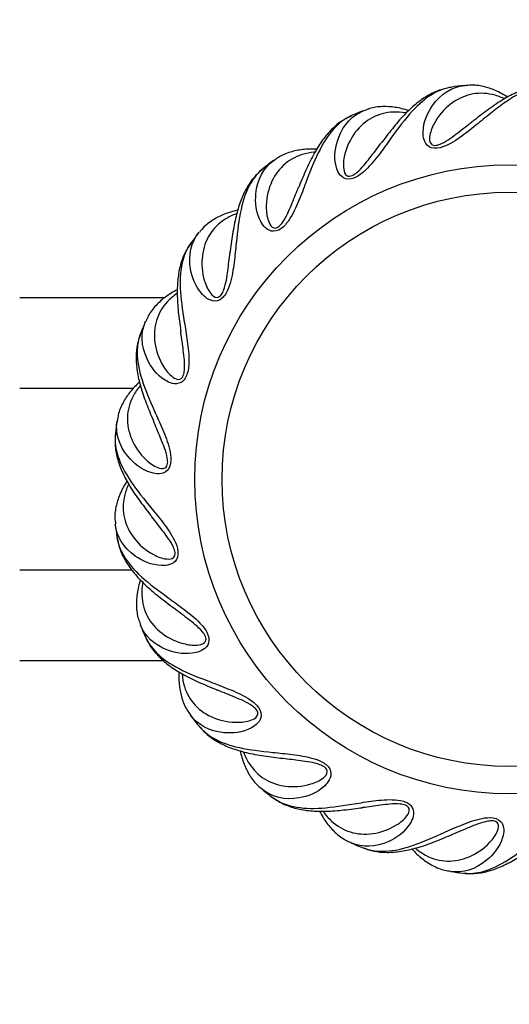
# Paper-space layout 'Layout1' of a CAD drawing. Units: millimetres. Extents: x 0 to 1469, y 0 to 1768.
# Drawn here: x 848 to 884, y 197 to 269 of the extents above; entities that cross this region are included whole.
import ezdxf
from ezdxf import colors
from ezdxf.entities.mleader import LeaderData, LeaderLine
from ezdxf.math import Vec2, Vec3

# ---------------------------------------------------------------- set-up
doc = ezdxf.new("R2010")
doc.units = ezdxf.units.MM
for name, color, linetype in [('2842', 7, 'Continuous'), ('36358-PETIT', 7, 'Continuous'), ('9419', 7, 'Continuous'), ('Défaut', 7, 'Continuous')]:
    doc.layers.add(name, color=color, linetype=linetype)

# ---------------------------------------------------------------- blocks, each defined once
blk = doc.blocks.new('_DOT')
at = {"color": 0}
blk.add_line((0, 0), (-1, 0), dxfattribs=at)
at = {"color": 0, "const_width": 0.333}
blk.add_lwpolyline([(-0.1665, 0, 1), (0.1665, 0, 1)], format="xyb", close=True, dxfattribs=at)
blk = doc.blocks.new('SE1')
at = {"layer": '2842', "color": 7, "linetype": 'Continuous'}
blk.add_circle((884.148, 235.019), 23, dxfattribs=at)
for start, end in [(96.49823, 98.33288), (111.4974, 113.33401), (126.4978, 128.33326), (141.49825, 143.3342), (156.49738, 158.33358), (171.49918, 173.33442), (186.49695, 188.33385), (201.50021, 203.3347), (216.49653, 218.33406), (231.50134, 233.33503), (246.49612, 248.33424), (261.50256, 263.33541)]:
    blk.add_arc((884.148, 235.019), 29, start, end, dxfattribs=at)
for points, knots in [([(879.946, 263.713), (879.477, 263.643), (879.015, 263.476), (878.045, 262.912), (877.532, 262.471), (876.52, 261.366), (876.028, 260.708), (875.226, 259.599), (874.948, 259.208), (874.347, 258.419), (874.022, 258.009), (873.438, 257.454), (873.224, 257.275), (872.726, 257.008), (872.429, 256.939), (871.956, 257.072), (871.804, 257.233), (871.587, 257.575), (871.523, 257.758), (871.304, 258.677), (871.436, 259.39), (872.021, 260.983), (872.692, 261.676), (873.519, 262.001)], [0.2598486, 0.2598486, 0.2598486, 0.2598486, 0.3125, 0.3125, 0.375, 0.375, 0.4375, 0.4375, 0.46875, 0.46875, 0.5, 0.5, 0.515625, 0.515625, 0.53125, 0.53125, 0.546875, 0.546875, 0.5625, 0.5625, 0.625, 0.625, 0.7301363, 0.7301363, 0.7301363, 0.7301363]), ([(879.887, 263.688), (879.609, 263.637), (879.083, 263.535), (878.227, 263.138), (877.374, 262.552), (876.539, 261.774), (875.704, 260.832), (875.118, 260.049), (874.807, 259.654), (874.786, 259.627)], [0, 0, 0, 0, 0.129982, 0.290906, 0.455616, 0.625127, 0.807507, 0.988665, 1, 1, 1, 1]), ([(887.515, 263.823), (887.045, 263.877), (886.555, 263.835), (885.472, 263.541), (884.863, 263.248), (883.599, 262.442), (882.953, 261.935), (881.892, 261.071), (881.522, 260.765), (880.737, 260.158), (880.318, 259.847), (879.609, 259.462), (879.357, 259.345), (878.806, 259.215), (878.502, 259.225), (878.08, 259.476), (877.974, 259.671), (877.853, 260.057), (877.838, 260.25), (877.865, 261.196), (878.177, 261.85), (879.155, 263.237), (879.982, 263.733), (880.865, 263.833)], [0.2598521, 0.2598521, 0.2598521, 0.2598521, 0.3125, 0.3125, 0.375, 0.375, 0.4375, 0.4375, 0.46875, 0.46875, 0.5, 0.5, 0.515625, 0.515625, 0.53125, 0.53125, 0.546875, 0.546875, 0.5625, 0.5625, 0.625, 0.625, 0.7301608, 0.7301608, 0.7301608, 0.7301608]), ([(884.027, 262.976), (883.732, 263.167), (883.152, 263.483), (882.246, 263.783), (881.463, 263.893), (881.043, 263.832), (880.892, 263.809)], [0.5203131, 0.5203131, 0.5203131, 0.5203131, 0.6624211, 0.7954563, 0.937732, 1, 1, 1, 1]), ([(887.453, 263.814), (887.171, 263.837), (886.636, 263.874), (885.707, 263.713), (884.731, 263.367), (883.723, 262.832), (882.672, 262.138), (881.904, 261.534), (881.501, 261.232), (881.474, 261.212)], [0, 0, 0, 0, 0.129982, 0.290906, 0.455616, 0.625127, 0.807507, 0.988665, 1, 1, 1, 1]), ([(883.77, 262.869), (883.482, 263.002), (883.193, 263.102), (882.37, 263.286), (881.829, 263.287), (880.801, 263.048), (880.303, 262.81), (879.382, 262.093), (878.964, 261.625), (878.494, 260.739), (878.359, 260.416), (878.308, 259.891), (878.296, 259.69), (878.527, 259.469), (878.666, 259.437), (878.94, 259.475), (879.066, 259.525), (879.651, 259.796), (880.025, 260.095), (880.745, 260.643), (881.083, 260.913), (881.433, 261.183), (881.453, 261.199), (881.473, 261.214)], [0.2164551, 0.2164551, 0.2164551, 0.2164551, 0.25, 0.25, 0.3125, 0.3125, 0.375, 0.375, 0.4375, 0.4375, 0.46875, 0.46875, 0.484375, 0.484375, 0.4921875, 0.4921875, 0.5, 0.5, 0.53125, 0.53125, 0.5625, 0.5625, 0.5644129, 0.5644129, 0.5644129, 0.5644129]), ([(876.795, 261.992), (876.461, 262.1), (875.819, 262.255), (874.866, 262.311), (874.082, 262.214), (873.691, 262.046), (873.552, 261.985)], [0.5203131, 0.5203131, 0.5203131, 0.5203131, 0.6624211, 0.7954563, 0.937732, 1, 1, 1, 1]), ([(872.664, 261.648), (872.228, 261.459), (871.825, 261.178), (871.034, 260.382), (870.653, 259.824), (869.961, 258.493), (869.656, 257.731), (869.169, 256.452), (869.001, 256.002), (868.625, 255.084), (868.417, 254.605), (867.996, 253.918), (867.836, 253.69), (867.424, 253.302), (867.155, 253.159), (866.664, 253.165), (866.475, 253.281), (866.177, 253.555), (866.068, 253.715), (865.618, 254.547), (865.561, 255.27), (865.715, 256.96), (866.184, 257.803), (866.899, 258.331)], [0.2598007, 0.2598007, 0.2598007, 0.2598007, 0.3125, 0.3125, 0.375, 0.375, 0.4375, 0.4375, 0.46875, 0.46875, 0.5, 0.5, 0.515625, 0.515625, 0.53125, 0.53125, 0.546875, 0.546875, 0.5625, 0.5625, 0.625, 0.625, 0.7301672, 0.7301672, 0.7301672, 0.7301672]), ([(872.612, 261.608), (872.357, 261.487), (871.875, 261.252), (871.151, 260.647), (870.479, 259.86), (869.874, 258.893), (869.31, 257.767), (868.947, 256.859), (868.749, 256.397), (868.736, 256.365)], [0, 0, 0, 0, 0.129982, 0.290906, 0.455616, 0.625127, 0.807507, 0.988665, 1, 1, 1, 1]), ([(876.575, 261.822), (876.262, 261.876), (875.958, 261.898), (875.115, 261.863), (874.592, 261.723), (873.661, 261.226), (873.241, 260.868), (872.538, 259.937), (872.254, 259.377), (872.03, 258.399), (871.983, 258.053), (872.07, 257.532), (872.11, 257.335), (872.39, 257.181), (872.533, 257.186), (872.787, 257.293), (872.896, 257.374), (873.392, 257.788), (873.675, 258.173), (874.229, 258.889), (874.485, 259.238), (874.754, 259.589), (874.769, 259.609), (874.785, 259.629)], [0.2164551, 0.2164551, 0.2164551, 0.2164551, 0.25, 0.25, 0.3125, 0.3125, 0.375, 0.375, 0.4375, 0.4375, 0.46875, 0.46875, 0.484375, 0.484375, 0.4921875, 0.4921875, 0.5, 0.5, 0.53125, 0.53125, 0.5625, 0.5625, 0.5644129, 0.5644129, 0.5644129, 0.5644129]), ([(869.896, 258.949), (869.58, 258.92), (869.28, 258.862), (868.475, 258.61), (868.006, 258.34), (867.235, 257.619), (866.923, 257.164), (866.484, 256.082), (866.355, 255.468), (866.392, 254.466), (866.436, 254.119), (866.655, 253.639), (866.745, 253.459), (867.055, 253.382), (867.192, 253.424), (867.409, 253.594), (867.494, 253.7), (867.865, 254.228), (868.039, 254.673), (868.389, 255.509), (868.546, 255.911), (868.715, 256.32), (868.724, 256.344), (868.734, 256.367)], [0.2164551, 0.2164551, 0.2164551, 0.2164551, 0.25, 0.25, 0.3125, 0.3125, 0.375, 0.375, 0.4375, 0.4375, 0.46875, 0.46875, 0.484375, 0.484375, 0.4921875, 0.4921875, 0.5, 0.5, 0.53125, 0.53125, 0.5625, 0.5625, 0.5644129, 0.5644129, 0.5644129, 0.5644129]), ([(870.065, 259.169), (869.714, 259.188), (869.053, 259.171), (868.119, 258.978), (867.386, 258.682), (867.052, 258.419), (866.934, 258.324)], [0.5203131, 0.5203131, 0.5203131, 0.5203131, 0.6624211, 0.7954563, 0.937732, 1, 1, 1, 1]), ([(866.162, 257.767), (865.791, 257.473), (865.474, 257.097), (864.917, 256.123), (864.693, 255.485), (864.369, 254.021), (864.271, 253.206), (864.132, 251.845), (864.086, 251.367), (863.96, 250.383), (863.884, 249.866), (863.655, 249.093), (863.559, 248.831), (863.262, 248.351), (863.039, 248.143), (862.563, 248.021), (862.351, 248.085), (861.992, 248.272), (861.845, 248.398), (861.195, 249.086), (860.953, 249.769), (860.664, 251.441), (860.899, 252.376), (861.452, 253.071)], [0.2598493, 0.2598493, 0.2598493, 0.2598493, 0.3125, 0.3125, 0.375, 0.375, 0.4375, 0.4375, 0.46875, 0.46875, 0.5, 0.5, 0.515625, 0.515625, 0.53125, 0.53125, 0.546875, 0.546875, 0.5625, 0.5625, 0.625, 0.625, 0.7301236, 0.7301236, 0.7301236, 0.7301236]), ([(866.124, 257.717), (865.908, 257.533), (865.504, 257.182), (864.961, 256.41), (864.516, 255.476), (864.181, 254.385), (863.928, 253.151), (863.812, 252.18), (863.741, 251.683), (863.736, 251.649)], [0, 0, 0, 0, 0.129982, 0.290906, 0.455616, 0.625127, 0.807507, 0.988665, 1, 1, 1, 1]), ([(864.294, 254.701), (863.95, 254.628), (863.316, 254.442), (862.464, 254.013), (861.833, 253.537), (861.578, 253.197), (861.488, 253.074)], [0.5203131, 0.5203131, 0.5203131, 0.5203131, 0.6624211, 0.7954563, 0.937732, 1, 1, 1, 1]), ([(864.188, 254.445), (863.89, 254.335), (863.616, 254.201), (862.903, 253.75), (862.52, 253.367), (861.962, 252.471), (861.778, 251.951), (861.634, 250.793), (861.669, 250.166), (861.964, 249.208), (862.096, 248.884), (862.431, 248.477), (862.565, 248.326), (862.885, 248.333), (863.006, 248.409), (863.172, 248.629), (863.226, 248.753), (863.448, 249.359), (863.501, 249.834), (863.622, 250.731), (863.67, 251.161), (863.727, 251.6), (863.731, 251.625), (863.734, 251.65)], [0.2164551, 0.2164551, 0.2164551, 0.2164551, 0.25, 0.25, 0.3125, 0.3125, 0.375, 0.375, 0.4375, 0.4375, 0.46875, 0.46875, 0.484375, 0.484375, 0.4921875, 0.4921875, 0.5, 0.5, 0.53125, 0.53125, 0.5625, 0.5625, 0.5644129, 0.5644129, 0.5644129, 0.5644129]), ([(860.888, 252.338), (860.605, 251.957), (860.397, 251.512), (860.11, 250.426), (860.059, 249.753), (860.124, 248.255), (860.241, 247.442), (860.459, 246.091), (860.539, 245.617), (860.672, 244.634), (860.732, 244.115), (860.711, 243.309), (860.686, 243.032), (860.523, 242.491), (860.362, 242.232), (859.934, 241.992), (859.712, 241.998), (859.317, 242.086), (859.142, 242.17), (858.337, 242.666), (857.926, 243.263), (857.214, 244.803), (857.198, 245.768), (857.554, 246.583)], [0.2598013, 0.2598013, 0.2598013, 0.2598013, 0.3125, 0.3125, 0.375, 0.375, 0.4375, 0.4375, 0.46875, 0.46875, 0.5, 0.5, 0.515625, 0.515625, 0.53125, 0.53125, 0.546875, 0.546875, 0.5625, 0.5625, 0.625, 0.625, 0.7301732, 0.7301732, 0.7301732, 0.7301732]), ([(860.863, 252.278), (860.703, 252.045), (860.403, 251.601), (860.078, 250.715), (859.89, 249.698), (859.849, 248.557), (859.924, 247.3), (860.064, 246.332), (860.123, 245.833), (860.128, 245.799)], [0, 0, 0, 0, 0.129982, 0.290906, 0.455616, 0.625127, 0.807507, 0.988665, 1, 1, 1, 1]), ([(859.876, 248.892), (859.563, 248.732), (858.999, 248.388), (858.287, 247.753), (857.8, 247.131), (857.643, 246.736), (857.588, 246.594)], [0.5203131, 0.5203131, 0.5203131, 0.5203131, 0.6624211, 0.7954563, 0.937732, 1, 1, 1, 1]), ([(859.841, 248.617), (859.581, 248.433), (859.351, 248.233), (858.779, 247.613), (858.508, 247.144), (858.201, 246.134), (858.158, 245.585), (858.319, 244.428), (858.515, 243.832), (859.048, 242.982), (859.259, 242.704), (859.688, 242.397), (859.856, 242.287), (860.163, 242.375), (860.261, 242.48), (860.365, 242.736), (860.384, 242.87), (860.442, 243.513), (860.371, 243.986), (860.255, 244.884), (860.19, 245.311), (860.132, 245.75), (860.128, 245.775), (860.125, 245.8)], [0.2164551, 0.2164551, 0.2164551, 0.2164551, 0.25, 0.25, 0.3125, 0.3125, 0.375, 0.375, 0.4375, 0.4375, 0.46875, 0.46875, 0.484375, 0.484375, 0.4921875, 0.4921875, 0.5, 0.5, 0.53125, 0.53125, 0.5625, 0.5625, 0.5644129, 0.5644129, 0.5644129, 0.5644129]), ([(857.198, 245.726), (857.023, 245.286), (856.937, 244.802), (856.941, 243.68), (857.066, 243.016), (857.517, 241.586), (857.841, 240.831), (858.401, 239.582), (858.6, 239.145), (858.983, 238.23), (859.175, 237.745), (859.364, 236.961), (859.412, 236.686), (859.394, 236.121), (859.306, 235.83), (858.954, 235.487), (858.739, 235.436), (858.334, 235.419), (858.144, 235.454), (857.237, 235.725), (856.686, 236.195), (855.6, 237.498), (855.335, 238.426), (855.467, 239.304)], [0.2598496, 0.2598496, 0.2598496, 0.2598496, 0.3125, 0.3125, 0.375, 0.375, 0.4375, 0.4375, 0.46875, 0.46875, 0.5, 0.5, 0.515625, 0.515625, 0.53125, 0.53125, 0.546875, 0.546875, 0.5625, 0.5625, 0.625, 0.625, 0.7301098, 0.7301098, 0.7301098, 0.7301098]), ([(857.19, 245.663), (857.095, 245.397), (856.92, 244.89), (856.836, 243.951), (856.917, 242.919), (857.173, 241.807), (857.571, 240.612), (857.956, 239.713), (858.143, 239.247), (858.156, 239.215)], [0, 0, 0, 0, 0.129982, 0.290906, 0.455616, 0.625127, 0.807507, 0.988665, 1, 1, 1, 1]), ([(857.113, 242.137), (856.852, 241.902), (856.396, 241.423), (855.872, 240.626), (855.563, 239.899), (855.513, 239.476), (855.497, 239.325)], [0.5203131, 0.5203131, 0.5203131, 0.5203131, 0.6624211, 0.7954563, 0.937732, 1, 1, 1, 1]), ([(857.15, 241.862), (856.946, 241.618), (856.775, 241.365), (856.384, 240.617), (856.244, 240.095), (856.208, 239.04), (856.309, 238.498), (856.764, 237.423), (857.107, 236.897), (857.842, 236.215), (858.118, 236.001), (858.612, 235.815), (858.803, 235.752), (859.077, 235.917), (859.144, 236.044), (859.178, 236.317), (859.162, 236.452), (859.052, 237.088), (858.86, 237.526), (858.516, 238.363), (858.343, 238.76), (858.173, 239.168), (858.163, 239.192), (858.153, 239.215)], [0.2164551, 0.2164551, 0.2164551, 0.2164551, 0.25, 0.25, 0.3125, 0.3125, 0.375, 0.375, 0.4375, 0.4375, 0.46875, 0.46875, 0.484375, 0.484375, 0.4921875, 0.4921875, 0.5, 0.5, 0.53125, 0.53125, 0.5625, 0.5625, 0.5644129, 0.5644129, 0.5644129, 0.5644129]), ([(855.345, 238.387), (855.29, 237.916), (855.332, 237.426), (855.627, 236.343), (855.919, 235.734), (856.725, 234.469), (857.233, 233.824), (858.097, 232.763), (858.403, 232.393), (859.009, 231.608), (859.321, 231.188), (859.706, 230.48), (859.823, 230.227), (859.952, 229.677), (859.942, 229.373), (859.692, 228.95), (859.497, 228.845), (859.11, 228.724), (858.917, 228.709), (857.972, 228.735), (857.317, 229.047), (855.93, 230.025), (855.434, 230.853), (855.335, 231.736)], [0.2598023, 0.2598023, 0.2598023, 0.2598023, 0.3125, 0.3125, 0.375, 0.375, 0.4375, 0.4375, 0.46875, 0.46875, 0.5, 0.5, 0.515625, 0.515625, 0.53125, 0.53125, 0.546875, 0.546875, 0.5625, 0.5625, 0.625, 0.625, 0.730179, 0.730179, 0.730179, 0.730179]), ([(855.353, 238.323), (855.331, 238.041), (855.293, 237.507), (855.455, 236.577), (855.801, 235.602), (856.335, 234.594), (857.029, 233.543), (857.634, 232.774), (857.935, 232.372), (857.956, 232.344)], [0, 0, 0, 0, 0.129982, 0.290906, 0.455616, 0.625127, 0.807507, 0.988665, 1, 1, 1, 1]), ([(856.192, 234.897), (856.001, 234.603), (855.684, 234.022), (855.384, 233.117), (855.274, 232.334), (855.335, 231.913), (855.358, 231.763)], [0.5203131, 0.5203131, 0.5203131, 0.5203131, 0.6624211, 0.7954563, 0.937732, 1, 1, 1, 1]), ([(856.298, 234.641), (856.166, 234.353), (856.066, 234.064), (855.881, 233.241), (855.881, 232.7), (856.12, 231.671), (856.357, 231.174), (857.075, 230.253), (857.542, 229.834), (858.429, 229.365), (858.751, 229.23), (859.276, 229.179), (859.477, 229.167), (859.699, 229.397), (859.731, 229.537), (859.693, 229.81), (859.643, 229.936), (859.371, 230.522), (859.073, 230.895), (858.524, 231.615), (858.254, 231.953), (857.984, 232.304), (857.969, 232.324), (857.953, 232.344)], [0.2164551, 0.2164551, 0.2164551, 0.2164551, 0.25, 0.25, 0.3125, 0.3125, 0.375, 0.375, 0.4375, 0.4375, 0.46875, 0.46875, 0.484375, 0.484375, 0.4921875, 0.4921875, 0.5, 0.5, 0.53125, 0.53125, 0.5625, 0.5625, 0.5644129, 0.5644129, 0.5644129, 0.5644129]), ([(855.455, 230.816), (855.524, 230.348), (855.691, 229.886), (856.256, 228.916), (856.696, 228.403), (857.802, 227.39), (858.459, 226.899), (859.569, 226.097), (859.96, 225.819), (860.749, 225.217), (861.158, 224.893), (861.713, 224.308), (861.892, 224.095), (862.159, 223.596), (862.228, 223.3), (862.096, 222.827), (861.935, 222.675), (861.593, 222.458), (861.41, 222.394), (860.49, 222.174), (859.777, 222.307), (858.185, 222.892), (857.492, 223.562), (857.167, 224.389)], [0.2598494, 0.2598494, 0.2598494, 0.2598494, 0.3125, 0.3125, 0.375, 0.375, 0.4375, 0.4375, 0.46875, 0.46875, 0.5, 0.5, 0.515625, 0.515625, 0.53125, 0.53125, 0.546875, 0.546875, 0.5625, 0.5625, 0.625, 0.625, 0.7300949, 0.7300949, 0.7300949, 0.7300949]), ([(855.479, 230.758), (855.53, 230.48), (855.633, 229.954), (856.029, 229.098), (856.616, 228.245), (857.393, 227.41), (858.335, 226.574), (859.118, 225.988), (859.513, 225.678), (859.54, 225.656)], [0, 0, 0, 0, 0.129982, 0.290906, 0.455616, 0.625127, 0.807507, 0.988665, 1, 1, 1, 1]), ([(857.176, 227.666), (857.067, 227.332), (856.912, 226.689), (856.857, 225.737), (856.953, 224.952), (857.121, 224.562), (857.182, 224.423)], [0.5203131, 0.5203131, 0.5203131, 0.5203131, 0.6624211, 0.7954563, 0.937732, 1, 1, 1, 1]), ([(857.345, 227.446), (857.292, 227.133), (857.27, 226.828), (857.305, 225.985), (857.444, 225.463), (857.941, 224.531), (858.299, 224.112), (859.231, 223.408), (859.791, 223.125), (860.769, 222.901), (861.115, 222.854), (861.635, 222.94), (861.832, 222.981), (861.987, 223.261), (861.982, 223.404), (861.874, 223.658), (861.793, 223.767), (861.38, 224.262), (860.995, 224.546), (860.278, 225.099), (859.93, 225.356), (859.578, 225.625), (859.558, 225.64), (859.538, 225.655)], [0.2164551, 0.2164551, 0.2164551, 0.2164551, 0.25, 0.25, 0.3125, 0.3125, 0.375, 0.375, 0.4375, 0.4375, 0.46875, 0.46875, 0.484375, 0.484375, 0.4921875, 0.4921875, 0.5, 0.5, 0.53125, 0.53125, 0.5625, 0.5625, 0.5644129, 0.5644129, 0.5644129, 0.5644129]), ([(857.52, 223.534), (857.708, 223.099), (857.989, 222.696), (858.786, 221.905), (859.344, 221.523), (860.674, 220.831), (861.436, 220.526), (862.715, 220.039), (863.165, 219.872), (864.083, 219.495), (864.562, 219.288), (865.25, 218.867), (865.478, 218.706), (865.865, 218.294), (866.009, 218.026), (866.003, 217.535), (865.886, 217.346), (865.612, 217.048), (865.452, 216.939), (864.621, 216.489), (863.898, 216.432), (862.208, 216.585), (861.364, 217.054), (860.836, 217.77)], [0.2598039, 0.2598039, 0.2598039, 0.2598039, 0.3125, 0.3125, 0.375, 0.375, 0.4375, 0.4375, 0.46875, 0.46875, 0.5, 0.5, 0.515625, 0.515625, 0.53125, 0.53125, 0.546875, 0.546875, 0.5625, 0.5625, 0.625, 0.625, 0.7301845, 0.7301845, 0.7301845, 0.7301845]), ([(857.559, 223.483), (857.68, 223.227), (857.915, 222.746), (858.52, 222.022), (859.307, 221.35), (860.274, 220.744), (861.401, 220.181), (862.309, 219.818), (862.771, 219.62), (862.802, 219.606)], [0, 0, 0, 0, 0.129982, 0.290906, 0.455616, 0.625127, 0.807507, 0.988665, 1, 1, 1, 1]), ([(859.998, 220.935), (859.98, 220.584), (859.996, 219.924), (860.189, 218.989), (860.485, 218.257), (860.749, 217.923), (860.844, 217.804)], [0.5203131, 0.5203131, 0.5203131, 0.5203131, 0.6624211, 0.7954563, 0.937732, 1, 1, 1, 1]), ([(860.219, 220.767), (860.248, 220.45), (860.305, 220.151), (860.557, 219.345), (860.828, 218.877), (861.549, 218.106), (862.003, 217.794), (863.085, 217.355), (863.699, 217.226), (864.702, 217.263), (865.048, 217.307), (865.528, 217.525), (865.709, 217.615), (865.785, 217.926), (865.743, 218.063), (865.573, 218.28), (865.467, 218.364), (864.94, 218.736), (864.494, 218.91), (863.659, 219.259), (863.256, 219.417), (862.847, 219.585), (862.824, 219.595), (862.8, 219.605)], [0.2164551, 0.2164551, 0.2164551, 0.2164551, 0.25, 0.25, 0.3125, 0.3125, 0.375, 0.375, 0.4375, 0.4375, 0.46875, 0.46875, 0.484375, 0.484375, 0.4921875, 0.4921875, 0.5, 0.5, 0.53125, 0.53125, 0.5625, 0.5625, 0.5644129, 0.5644129, 0.5644129, 0.5644129]), ([(861.4, 217.033), (861.695, 216.661), (862.071, 216.345), (863.044, 215.787), (863.682, 215.563), (865.146, 215.239), (865.961, 215.142), (867.323, 215.002), (867.801, 214.957), (868.785, 214.831), (869.301, 214.754), (870.074, 214.526), (870.336, 214.43), (870.817, 214.132), (871.025, 213.91), (871.146, 213.434), (871.083, 213.222), (870.895, 212.863), (870.769, 212.716), (870.082, 212.066), (869.399, 211.824), (867.727, 211.535), (866.792, 211.769), (866.097, 212.322)], [0.2598489, 0.2598489, 0.2598489, 0.2598489, 0.3125, 0.3125, 0.375, 0.375, 0.4375, 0.4375, 0.46875, 0.46875, 0.5, 0.5, 0.515625, 0.515625, 0.53125, 0.53125, 0.546875, 0.546875, 0.5625, 0.5625, 0.625, 0.625, 0.7300789, 0.7300789, 0.7300789, 0.7300789]), ([(861.451, 216.994), (861.634, 216.779), (861.986, 216.374), (862.757, 215.832), (863.691, 215.386), (864.782, 215.052), (866.016, 214.799), (866.987, 214.683), (867.485, 214.612), (867.519, 214.607)], [0, 0, 0, 0, 0.129982, 0.290906, 0.455616, 0.625127, 0.807507, 0.988665, 1, 1, 1, 1]), ([(864.466, 215.165), (864.539, 214.821), (864.726, 214.187), (865.154, 213.335), (865.63, 212.703), (865.971, 212.449), (866.093, 212.359)], [0.5203131, 0.5203131, 0.5203131, 0.5203131, 0.6624211, 0.7954563, 0.937732, 1, 1, 1, 1]), ([(864.723, 215.059), (864.833, 214.761), (864.966, 214.486), (865.418, 213.774), (865.8, 213.391), (866.696, 212.833), (867.216, 212.649), (868.375, 212.505), (869.001, 212.54), (869.96, 212.835), (870.283, 212.967), (870.691, 213.302), (870.841, 213.436), (870.835, 213.755), (870.759, 213.877), (870.539, 214.043), (870.414, 214.097), (869.809, 214.319), (869.333, 214.372), (868.436, 214.493), (868.006, 214.541), (867.567, 214.598), (867.542, 214.601), (867.517, 214.605)], [0.2164551, 0.2164551, 0.2164551, 0.2164551, 0.25, 0.25, 0.3125, 0.3125, 0.375, 0.375, 0.4375, 0.4375, 0.46875, 0.46875, 0.484375, 0.484375, 0.4921875, 0.4921875, 0.5, 0.5, 0.53125, 0.53125, 0.5625, 0.5625, 0.5644129, 0.5644129, 0.5644129, 0.5644129]), ([(866.83, 211.759), (867.21, 211.476), (867.656, 211.267), (868.741, 210.981), (869.415, 210.929), (870.913, 210.995), (871.725, 211.112), (873.077, 211.33), (873.55, 211.409), (874.533, 211.542), (875.052, 211.602), (875.858, 211.581), (876.136, 211.557), (876.677, 211.393), (876.935, 211.233), (877.176, 210.804), (877.17, 210.583), (877.081, 210.188), (876.997, 210.013), (876.502, 209.208), (875.905, 208.797), (874.364, 208.085), (873.399, 208.069), (872.584, 208.425)], [0.259806, 0.259806, 0.259806, 0.259806, 0.3125, 0.3125, 0.375, 0.375, 0.4375, 0.4375, 0.46875, 0.46875, 0.5, 0.5, 0.515625, 0.515625, 0.53125, 0.53125, 0.546875, 0.546875, 0.5625, 0.5625, 0.625, 0.625, 0.7301896, 0.7301896, 0.7301896, 0.7301896]), ([(866.889, 211.734), (867.122, 211.573), (867.567, 211.274), (868.452, 210.949), (869.47, 210.761), (870.61, 210.72), (871.867, 210.795), (872.835, 210.934), (873.334, 210.994), (873.368, 210.998)], [0, 0, 0, 0, 0.129982, 0.290906, 0.455616, 0.625127, 0.807507, 0.988665, 1, 1, 1, 1]), ([(870.551, 210.711), (870.734, 210.452), (870.934, 210.221), (871.555, 209.65), (872.023, 209.379), (873.033, 209.072), (873.583, 209.029), (874.739, 209.19), (875.336, 209.385), (876.185, 209.918), (876.463, 210.13), (876.77, 210.559), (876.881, 210.727), (876.792, 211.034), (876.687, 211.132), (876.431, 211.235), (876.297, 211.255), (875.655, 211.313), (875.182, 211.241), (874.284, 211.126), (873.856, 211.061), (873.418, 211.002), (873.392, 210.999), (873.367, 210.996)], [0.2164551, 0.2164551, 0.2164551, 0.2164551, 0.25, 0.25, 0.3125, 0.3125, 0.375, 0.375, 0.4375, 0.4375, 0.46875, 0.46875, 0.484375, 0.484375, 0.4921875, 0.4921875, 0.5, 0.5, 0.53125, 0.53125, 0.5625, 0.5625, 0.5644129, 0.5644129, 0.5644129, 0.5644129]), ([(870.275, 210.747), (870.435, 210.434), (870.78, 209.87), (871.414, 209.157), (872.037, 208.671), (872.432, 208.513), (872.573, 208.458)], [0.5203131, 0.5203131, 0.5203131, 0.5203131, 0.6624211, 0.7954563, 0.937732, 1, 1, 1, 1]), ([(880.78, 206.216), (881.251, 206.161), (881.741, 206.203), (882.824, 206.497), (883.434, 206.79), (884.698, 207.596), (885.343, 208.103), (886.405, 208.968), (886.775, 209.273), (887.56, 209.88), (887.979, 210.191), (888.688, 210.576), (888.94, 210.694), (889.491, 210.823), (889.795, 210.813), (890.217, 210.562), (890.323, 210.367), (890.444, 209.981), (890.458, 209.788), (890.432, 208.842), (890.12, 208.188), (889.142, 206.801), (888.314, 206.305), (887.431, 206.205)], [0.2598087, 0.2598087, 0.2598087, 0.2598087, 0.3125, 0.3125, 0.375, 0.375, 0.4375, 0.4375, 0.46875, 0.46875, 0.5, 0.5, 0.515625, 0.515625, 0.53125, 0.53125, 0.546875, 0.546875, 0.5625, 0.5625, 0.625, 0.625, 0.7301944, 0.7301944, 0.7301944, 0.7301944]), ([(873.441, 208.068), (873.882, 207.894), (874.365, 207.808), (875.488, 207.812), (876.152, 207.937), (877.582, 208.388), (878.336, 208.711), (879.585, 209.271), (880.022, 209.471), (880.937, 209.854), (881.423, 210.046), (882.207, 210.234), (882.481, 210.282), (883.046, 210.265), (883.338, 210.176), (883.681, 209.825), (883.732, 209.609), (883.749, 209.205), (883.713, 209.014), (883.443, 208.108), (882.972, 207.557), (881.67, 206.471), (880.743, 206.206), (879.865, 206.337)], [0.2598479, 0.2598479, 0.2598479, 0.2598479, 0.3125, 0.3125, 0.375, 0.375, 0.4375, 0.4375, 0.46875, 0.46875, 0.5, 0.5, 0.515625, 0.515625, 0.53125, 0.53125, 0.546875, 0.546875, 0.5625, 0.5625, 0.625, 0.625, 0.7300617, 0.7300617, 0.7300617, 0.7300617]), ([(877.306, 208.02), (877.55, 207.817), (877.802, 207.646), (878.55, 207.255), (879.072, 207.114), (880.128, 207.079), (880.67, 207.18), (881.745, 207.634), (882.27, 207.978), (882.953, 208.713), (883.167, 208.989), (883.352, 209.483), (883.416, 209.674), (883.25, 209.947), (883.124, 210.015), (882.85, 210.048), (882.715, 210.033), (882.08, 209.922), (881.642, 209.731), (880.804, 209.387), (880.408, 209.214), (879.999, 209.044), (879.976, 209.034), (879.952, 209.024)], [0.2164551, 0.2164551, 0.2164551, 0.2164551, 0.25, 0.25, 0.3125, 0.3125, 0.375, 0.375, 0.4375, 0.4375, 0.46875, 0.46875, 0.484375, 0.484375, 0.4921875, 0.4921875, 0.5, 0.5, 0.53125, 0.53125, 0.5625, 0.5625, 0.5644129, 0.5644129, 0.5644129, 0.5644129]), ([(873.504, 208.06), (873.771, 207.965), (874.277, 207.791), (875.217, 207.707), (876.249, 207.788), (877.361, 208.044), (878.555, 208.442), (879.454, 208.827), (879.921, 209.014), (879.953, 209.027)], [0, 0, 0, 0, 0.129982, 0.290906, 0.455616, 0.625127, 0.807507, 0.988665, 1, 1, 1, 1]), ([(880.844, 206.224), (881.126, 206.201), (881.661, 206.164), (882.59, 206.326), (883.566, 206.671), (884.574, 207.206), (885.625, 207.9), (886.393, 208.504), (886.796, 208.806), (886.823, 208.826)], [0, 0, 0, 0, 0.129982, 0.290906, 0.455616, 0.625127, 0.807507, 0.988665, 1, 1, 1, 1]), ([(877.03, 207.984), (877.266, 207.722), (877.744, 207.267), (878.541, 206.743), (879.269, 206.434), (879.691, 206.384), (879.842, 206.367)], [0.5203131, 0.5203131, 0.5203131, 0.5203131, 0.6624211, 0.7954563, 0.937732, 1, 1, 1, 1])]:
    blk.add_open_spline(points, degree=3, knots=knots, dxfattribs=at)
at = {"layer": '36358-PETIT', "color": 7, "linetype": 'Continuous'}
for p, q in [((858.94, 248.298), (848.348, 248.298)), ((856.663, 241.659), (848.348, 241.659)), ((856.556, 228.38), (848.348, 228.38)), ((858.874, 221.756), (848.348, 221.756))]:
    blk.add_line(p, q, dxfattribs=at)
at = {"layer": '9419', "color": 7, "linetype": 'Continuous'}
blk.add_circle((884.148, 235.019), 21, dxfattribs=at)

psp = doc.layouts.get("Layout1")

# ---------------------------------------------------------------- block references
at = {"layer": 'Défaut'}
psp.add_blockref('SE1', (0, 0), dxfattribs=at)

# ---------------------------------------------------------------- leaders
at = {"layer": 'Défaut', "color": 7, "linetype": 'Continuous'}
ml = psp.add_multileader_mtext('Standard', dxfattribs=at)
ml.set_content('{\\pxsm0.9;\\fSolid Edge ISO|b1||i0||c0|p34;\\W1.;24/02/2016\\P}', color=256)
ml.set_leader_properties()
ml.set_arrow_properties(name='DOT')
ml.build(insert=Vec2(0, 0))
ml.multileader.update_dxf_attribs({"leader_type": 0, "dogleg_length": 0, "arrow_head_size": 12})
ctx = ml.context
ctx.base_point, ctx.char_height, ctx.arrow_head_size, ctx.landing_gap_size = Vec3(1379.757, 1746.814), 12, 12, 4.2
notes = []
notes.append((ctx, [(0, (0, 0, 0), (0, 0), (1, 0), 1, [])]))
ctx.mtext.insert = Vec3(1383.957, 1752.934)
for ctx, leaders in notes:
    for number, flags, end, landing, length, lines in leaders:
        leader = LeaderData()
        leader.index, (leader.has_last_leader_line, leader.has_dogleg_vector, leader.attachment_direction) = number, flags
        leader.last_leader_point, leader.dogleg_vector, leader.dogleg_length = Vec3(end), Vec3(landing), length
        for number, points, colour, breaks in lines:
            line = LeaderLine()
            line.index, line.vertices, line.color, line.breaks = number, Vec3.list(points), colors.encode_raw_color(colour), breaks
            leader.lines.append(line)
        ctx.leaders.append(leader)

doc.saveas('drawing.dxf')
